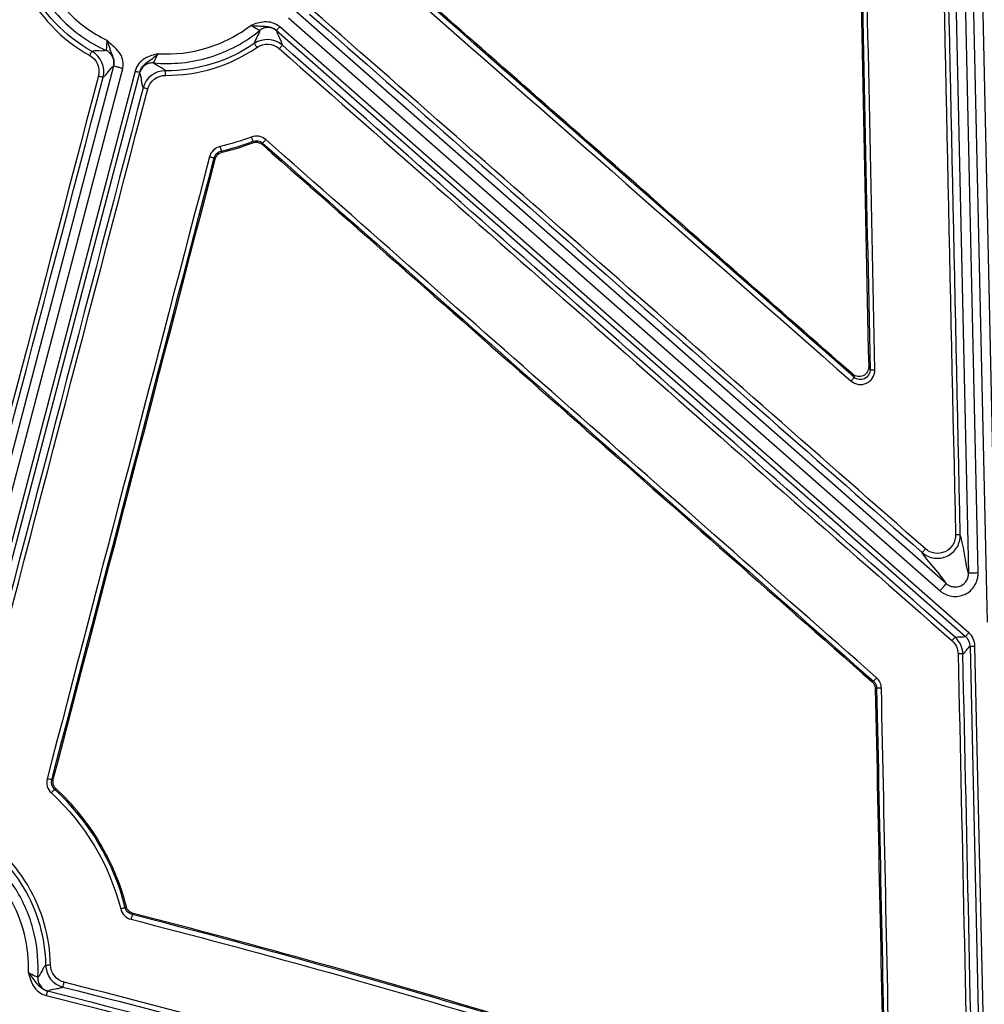
# Model space of a CAD drawing. Units: inches. Extents: x 7170 to 57908, y -7170 to 43748.
# Drawn here: x 17889 to 17989, y 1331 to 1432 of the extents above; entities that cross this region are included whole.
import ezdxf

# ---------------------------------------------------------------- set-up
doc = ezdxf.new("R2010")
doc.units = ezdxf.units.IN
doc.header["$LTSCALE"] = 0.25
doc.header["$MEASUREMENT"] = 0
doc.layers.add('Dims', color=7, linetype='Continuous', lineweight=30)
doc.layers.add('HD', color=7, linetype='Continuous')
doc.styles.add('Annotative', font='arial.ttf', dxfattribs={"height": 0.09375})
doc.dimstyles.new('FABS Annotative', dxfattribs={"dimscale": 128, "dimtxt": 0.09375, "dimasz": 0.09375, "dimexe": 0.09375, "dimexo": 0.09375, "dimgap": 0.09375, "dimtad": 0, "dimdec": 3, "dimzin": 3, "dimdsep": 46, "dimlunit": 5, "dimtxsty": 'Annotative', "dimcen": 0, "dimdle": 0.125, "dimclrd": 256, "dimclre": 256, "dimclrt": 256, "dimazin": 2, "dimtfac": 1, "dimtdec": 3, "dimtofl": 0, "dimtmove": 0, "dimatfit": 3, "dimfxl": 1, "dimfrac": 2, "dimtolj": 1, "dimtzin": 0, "dimlwd": -1, "dimlwe": -1, "dimarcsym": 2})

# ---------------------------------------------------------------- blocks, each defined once
blk = doc.blocks.new('*D197')
at = {"layer": 'Defpoints', "color": 0, "transparency": 16777216}
for p in [(7765.03, 6667.32), (56379.77, 6667.32), (56360.72, -7170.21)]:
    blk.add_point(p, dxfattribs=at)
at = {"layer": 'Dims', "transparency": 16777216}
for p, q in [((7766.53, 6667.32), (56381.27, 6667.32)), ((56379.77, 6665.82), (56379.77, -245.07)), ((56379.77, -7168.71), (56379.77, -257.81)), ((56362.22, -7170.21), (56381.27, -7170.21))]:
    blk.add_line(p, q, dxfattribs=at)
for points in [[(56379.52, 6665.82), (56380.02, 6665.82), (56379.77, 6667.32)], [(56379.52, -7168.71), (56380.02, -7168.71), (56379.77, -7170.21)]]:
    blk.add_solid(points, dxfattribs=at)
at = {"layer": 'Dims', "transparency": 16777216, "insert": (56379.77, -251.44), "char_height": 1.5, "attachment_point": 5, "rotation": 90, "style": 'Annotative'}
blk.add_mtext('\\A1;13837 1/2"', dxfattribs=at)

msp = doc.modelspace()

# ---------------------------------------------------------------- linework, layer by layer
at = {"layer": 'HD', "linetype": 'Continuous'}
for p, q in [((17985.3165, 1457.9878), (17987.1389, 1375.1187)), ((17988.1255, 1375.1404), (17986.3032, 1458.0096)), ((17987.1182, 1458.0275), (17989.0529, 1370.0539)), ((17990.0395, 1370.0757), (17988.1049, 1458.0493)), ((17984.8444, 1374.0477), (17917.5405, 1433.2354)), ((17916.8893, 1432.4928), (17984.1932, 1373.3051)), ((17915.6616, 1431.179), (17986.8415, 1368.5828)), ((17987.1671, 1368.9541), (17915.9872, 1431.5504)), ((17898.8196, 1427.506), (17878.634, 1350.5978)), ((17879.5885, 1350.3465), (17899.7741, 1427.2548)), ((17901.0481, 1426.9783), (17880.8336, 1349.9599)), ((17881.3108, 1349.8343), (17901.5253, 1426.8527)), ((17913.2225, 1419.7272), (17913.1967, 1419.5682)), ((17910.0533, 1418.6046), (17909.9431, 1418.722)), ((17914.1978, 1419.3865), (17914.2266, 1419.5466)), ((17909.2124, 1418.0093), (17909.3254, 1417.893)), ((17976.9691, 1396.1159), (17976.8242, 1396.4275)), ((17975.1865, 1395.6654), (17975.3311, 1395.3547)), ((17987.3112, 1367.5734), (17988.6964, 1304.5841)), ((17989.1897, 1304.595), (17987.8045, 1367.5843)), ((17977.3136, 1363.9635), (17977.1761, 1363.8994)), ((17977.5105, 1363.1783), (17977.6478, 1363.2423)), ((17892.602, 1353.8297), (17892.4468, 1353.7842)), ((17892.7346, 1352.8067), (17892.887, 1352.8542)), ((17900.1567, 1340.6834), (17900.0423, 1340.5726)), ((17900.7538, 1339.8604), (17900.8671, 1339.974))]:
    msp.add_line(p, q, dxfattribs=at)
for points in [[(17984.1238, 1456.5857), (17984.6803, 1430.7548), (17985.2379, 1404.9213), (17985.7966, 1379.0855)], [(17986.2899, 1379.0825), (17985.7313, 1404.9173), (17985.1737, 1430.7498), (17984.6172, 1456.5797)], [(17975.8397, 1451.2696), (17976.2142, 1432.8863), (17976.5907, 1414.5016), (17976.9691, 1396.1159)], [(17977.4622, 1396.112), (17977.0838, 1414.4971), (17976.7073, 1432.881), (17976.3328, 1451.2636)], [(17975.7029, 1451.1828), (17976.0747, 1432.9323), (17976.4485, 1414.6804), (17976.8242, 1396.4275)], [(17975.3311, 1395.3547), (17959.8217, 1408.9684), (17944.312, 1422.5811), (17928.8018, 1436.1927)], [(17889.5941, 1435.6967), (17891.067, 1432.7189), (17893.442, 1430.2201), (17896.3636, 1428.6)], [(17896.6026, 1429.0166), (17893.7686, 1430.588), (17891.4649, 1433.0118), (17890.0362, 1435.9002)], [(17928.4765, 1435.8054), (17943.9866, 1422.1944), (17959.4964, 1408.5822), (17975.0058, 1394.969)], [(17982.6844, 1377.6345), (17961.5907, 1396.1762), (17940.4975, 1414.7167), (17919.405, 1433.2559)], [(17919.0794, 1432.8687), (17940.1719, 1414.3301), (17961.2651, 1395.7903), (17982.3588, 1377.2494)], [(17915.7002, 1431.1366), (17915.7007, 1431.1391), (17915.6874, 1431.1536), (17915.6616, 1431.179)], [(17916.2622, 1429.6536), (17915.4567, 1430.3622), (17914.2416, 1430.4333), (17913.3597, 1429.8265)], [(17913.639, 1429.435), (17914.3372, 1429.9154), (17915.299, 1429.8591), (17915.9366, 1429.2981)], [(17897.7449, 1426.3388), (17898.0177, 1427.3768), (17897.539, 1428.4974), (17896.6026, 1429.0166)], [(17904.1856, 1426.5402), (17907.5348, 1426.5113), (17910.8634, 1427.5247), (17913.639, 1429.435)], [(17913.3597, 1429.8265), (17910.6673, 1427.9736), (17907.4386, 1426.9906), (17904.1898, 1427.0187)], [(17915.9366, 1429.2981), (17939.097, 1408.9185), (17962.2602, 1388.5373), (17985.4258, 1368.1547)], [(17985.7514, 1368.5126), (17962.5858, 1388.8944), (17939.4226, 1409.2748), (17916.2622, 1429.6536)], [(17896.3636, 1428.6), (17897.1049, 1428.189), (17897.4837, 1427.3019), (17897.2677, 1426.4802)], [(17901.5253, 1426.8527), (17901.5182, 1426.8172), (17901.5153, 1426.7978), (17901.517, 1426.796)], [(17904.1899, 1427.0186), (17903.1221, 1427.021), (17902.1537, 1426.2934), (17901.8801, 1425.2498)], [(17897.2677, 1426.4802), (17890.769, 1401.759), (17884.2706, 1377.0356), (17877.7727, 1352.3104)], [(17878.2499, 1352.1719), (17884.7478, 1376.8962), (17891.2462, 1401.6187), (17897.7449, 1426.3389)], [(17902.3574, 1425.1399), (17902.5736, 1425.9653), (17903.336, 1426.5407), (17904.1856, 1426.5402)], [(17901.8801, 1425.2499), (17895.4014, 1400.5252), (17888.9211, 1375.7983), (17882.4393, 1351.0695)], [(17882.9165, 1350.9566), (17889.3983, 1375.6863), (17895.8786, 1400.4142), (17902.3574, 1425.1399)], [(17913.046, 1420.173), (17911.9991, 1419.7706), (17910.9244, 1419.4412), (17909.8319, 1419.1877)], [(17909.9431, 1418.722), (17911.0577, 1418.9805), (17912.1544, 1419.3167), (17913.2225, 1419.7272)], [(17914.5521, 1419.9022), (17914.1423, 1420.2633), (17913.5539, 1420.3682), (17913.046, 1420.173)], [(17913.2225, 1419.7272), (17913.5612, 1419.8576), (17913.9534, 1419.7876), (17914.2266, 1419.5466)], [(17977.6392, 1364.3213), (17956.6083, 1382.8473), (17935.5792, 1401.3743), (17914.5521, 1419.9022)], [(17909.8319, 1419.1877), (17909.3, 1419.0643), (17908.8728, 1418.6461), (17908.7353, 1418.1193)], [(17909.2124, 1418.0093), (17909.3037, 1418.3608), (17909.5884, 1418.6398), (17909.9431, 1418.722)], [(17910.0533, 1418.6046), (17911.1213, 1418.856), (17912.1714, 1419.1779), (17913.1967, 1419.5682)], [(17914.1978, 1419.3865), (17935.1887, 1400.8898), (17956.1815, 1382.3941), (17977.1761, 1363.8994)], [(17914.2266, 1419.5466), (17935.2537, 1401.018), (17956.2828, 1382.4902), (17977.3136, 1363.9635)], [(17908.7353, 1418.1193), (17903.1497, 1396.7126), (17897.5611, 1375.305), (17891.9697, 1353.8967)], [(17892.4468, 1353.7842), (17898.0382, 1375.1933), (17903.6267, 1396.6018), (17909.2124, 1418.0093)], [(17892.602, 1353.8297), (17898.1793, 1375.1849), (17903.7538, 1396.5394), (17909.3254, 1417.893)], [(17987.1389, 1375.1187), (17986.8704, 1375.7688), (17986.5575, 1378.4746), (17986.2899, 1379.0825)], [(17984.8444, 1374.0477), (17984.5197, 1374.6722), (17982.6496, 1376.6547), (17982.3588, 1377.2494)], [(17987.8045, 1367.5843), (17987.7932, 1368.1063), (17987.5591, 1368.6095), (17987.1671, 1368.9541)], [(17985.4258, 1368.1547), (17985.8184, 1367.8093), (17986.0513, 1367.3083), (17986.0626, 1366.7849)], [(17985.7514, 1368.5126), (17986.0114, 1368.627), (17986.5815, 1368.4685), (17986.8415, 1368.5828)], [(17986.556, 1366.7824), (17986.5416, 1367.4434), (17986.2473, 1368.0763), (17985.7514, 1368.5126)], [(17987.3112, 1367.5734), (17987.3027, 1367.9582), (17987.1304, 1368.3288), (17986.8415, 1368.5828)], [(17986.556, 1366.7824), (17986.8108, 1366.9078), (17987.0564, 1367.4475), (17987.3112, 1367.5734)], [(17986.0626, 1366.7849), (17986.4928, 1346.9019), (17986.9237, 1327.0176), (17987.3551, 1307.1323)], [(17987.8485, 1307.132), (17987.417, 1327.0166), (17986.9862, 1346.9001), (17986.556, 1366.7824)], [(17977.3136, 1363.9635), (17977.5193, 1363.7823), (17977.6423, 1363.5186), (17977.6478, 1363.2423)], [(17978.1408, 1363.2398), (17978.1323, 1363.6541), (17977.9477, 1364.0495), (17977.6392, 1364.3213)], [(17977.5105, 1363.1783), (17977.8217, 1348.1487), (17978.1342, 1333.1184), (17978.448, 1318.0875)], [(17977.6478, 1363.2423), (17977.9608, 1348.1265), (17978.275, 1333.01), (17978.5906, 1317.8929)], [(17979.0837, 1317.8922), (17978.7681, 1333.0087), (17978.4538, 1348.1246), (17978.1408, 1363.2398)], [(17891.9697, 1353.8967), (17891.832, 1353.3695), (17892.0014, 1352.7977), (17892.4008, 1352.4303)], [(17892.7346, 1352.8067), (17892.4681, 1353.0516), (17892.355, 1353.4327), (17892.4468, 1353.7842)], [(17900.0423, 1340.5726), (17898.8449, 1345.2623), (17896.3148, 1349.5137), (17892.7346, 1352.8067)], [(17892.4008, 1352.4303), (17895.9103, 1349.2025), (17898.3906, 1345.0352), (17899.5644, 1340.4383)], [(17899.5644, 1340.4383), (17899.6973, 1339.9176), (17900.1128, 1339.5027), (17900.6313, 1339.3697)], [(17900.7538, 1339.8604), (17900.408, 1339.949), (17900.1309, 1340.2254), (17900.0423, 1340.5726)], [(17977.2874, 1316.9373), (17952.0571, 1325.4721), (17926.5576, 1333.2381), (17900.7538, 1339.8604)], [(17977.1453, 1317.1313), (17951.9937, 1325.6351), (17926.5848, 1333.3713), (17900.8671, 1339.974)], [(17900.6313, 1339.3697), (17926.421, 1332.7512), (17951.9086, 1324.9892), (17977.1294, 1316.458)], [(17891.8111, 1334.6368), (17891.8273, 1333.5731), (17892.5763, 1332.6302), (17893.604, 1332.3725)], [(17893.7239, 1332.8639), (17892.9103, 1333.0679), (17892.3174, 1333.8142), (17892.3045, 1334.6563)], [(17893.604, 1332.3725), (17924.4044, 1324.6495), (17954.7111, 1315.268), (17984.7031, 1304.84)], [(17984.865, 1305.3178), (17954.8623, 1315.75), (17924.5418, 1325.1363), (17893.7239, 1332.8639)], [(17891.9914, 1331.9661), (17892.0269, 1331.9594), (17892.0463, 1331.9568), (17892.048, 1331.9586)]]:
    msp.add_open_spline(points, degree=3, dxfattribs=at)
for points, knots in [([(17890.2124, 1437.3155), (17890.5646, 1436.4378), (17891.0056, 1435.5772), (17892.0554, 1433.9415), (17892.6642, 1433.1669), (17894.0198, 1431.7496), (17894.7664, 1431.1073), (17896.3531, 1429.9867), (17897.1927, 1429.5084), (17898.0532, 1429.1183)], [0, 0, 0, 0, 0.25, 0.25, 0.5, 0.5, 0.75, 0.75, 1, 1, 1, 1]), ([(17891.2909, 1437.2952), (17891.9485, 1435.787), (17892.8965, 1434.3485), (17895.2469, 1431.8997), (17896.6448, 1430.8943), (17898.1236, 1430.1766)], [0, 0, 0, 0, 0.5, 0.5, 1, 1, 1, 1]), ([(17975.1865, 1395.6654), (17967.4815, 1402.4287), (17959.7765, 1409.1916), (17952.0713, 1415.9543), (17944.3661, 1422.717), (17936.6608, 1429.4795), (17928.9555, 1436.2416)], [0, 0, 0, 0, 0.0156262364, 0.0156262364, 0.0156262364, 0.0312524901, 0.0312524901, 0.0312524901, 0.0312524901]), ([(17915.9872, 1431.5504), (17915.5243, 1431.9575), (17914.9417, 1432.0883), (17914.168, 1432.0482), (17913.9205, 1431.9978), (17913.4518, 1431.8671), (17913.2276, 1431.7868), (17913.0037, 1431.7073)], [0, 0, 0, 0, 0.5, 0.5, 0.75, 0.75, 1, 1, 1, 1]), ([(17902.976, 1427.8225), (17903.9257, 1427.7376), (17904.9011, 1427.7414), (17906.8517, 1427.9414), (17907.8265, 1428.1377), (17909.7196, 1428.717), (17910.6375, 1429.1), (17912.3665, 1430.0262), (17913.1774, 1430.5691), (17913.9175, 1431.171)], [0, 0, 0, 0, 0.25, 0.25, 0.5, 0.5, 0.75, 0.75, 1, 1, 1, 1]), ([(17903.4344, 1428.7787), (17905.0988, 1428.6738), (17906.8371, 1428.8683), (17910.1322, 1429.8768), (17911.6821, 1430.6886), (17913.0037, 1431.7073)], [0, 0, 0, 0, 0.5, 0.5, 1, 1, 1, 1]), ([(17913.0037, 1431.7073), (17913.2661, 1431.6811), (17913.5256, 1431.6557), (17914.0078, 1431.6296), (17914.2327, 1431.6281), (17914.6654, 1431.5996), (17914.8792, 1431.5702), (17915.2922, 1431.4352), (17915.4881, 1431.3319), (17915.6616, 1431.179)], [0, 0, 0, 0, 0.25, 0.25, 0.5, 0.5, 0.75, 0.75, 1, 1, 1, 1]), ([(17913.0037, 1431.7073), (17913.2527, 1431.5794), (17913.4913, 1431.4441), (17913.8248, 1431.2427), (17913.9202, 1431.1776), (17913.9175, 1431.171)], [0, 0, 0, 0, 0.5, 0.5, 1, 1, 1, 1]), ([(17913.9175, 1431.171), (17913.9211, 1431.0144), (17913.7779, 1430.7417), (17913.5683, 1430.3533), (17913.4991, 1430.227), (17913.3954, 1430.0015), (17913.3631, 1429.904), (17913.3597, 1429.8265)], [0, 0, 0, 0, 0.5, 0.5, 0.75, 0.75, 1, 1, 1, 1]), ([(17915.7002, 1431.1366), (17915.5885, 1431.2348), (17915.4536, 1431.3206), (17915.151, 1431.442), (17914.9835, 1431.477), (17914.6467, 1431.4835), (17914.478, 1431.455), (17914.1709, 1431.3453), (17914.0328, 1431.2648), (17913.9175, 1431.171)], [0, 0, 0, 0, 0.25, 0.25, 0.5, 0.5, 0.75, 0.75, 1, 1, 1, 1]), ([(17915.6616, 1431.179), (17915.6626, 1431.1802), (17915.6951, 1431.2172), (17915.8219, 1431.3618), (17915.911, 1431.4634), (17915.9872, 1431.5504)], [0, 0, 0, 0, 0.5, 0.5, 1, 1, 1, 1]), ([(17916.2622, 1429.6536), (17916.2627, 1429.7355), (17916.2327, 1429.8443), (17916.1303, 1430.0992), (17916.0604, 1430.2431), (17915.8463, 1430.6785), (17915.6971, 1430.9746), (17915.7002, 1431.1366)], [0, 0, 0, 0, 0.25, 0.25, 0.5, 0.5, 1, 1, 1, 1]), ([(17898.1236, 1430.1766), (17898.1207, 1429.8964), (17898.1065, 1429.6221), (17898.0758, 1429.2334), (17898.0603, 1429.1188), (17898.0532, 1429.1183)], [0, 0, 0, 0, 0.5, 0.5, 1, 1, 1, 1]), ([(17898.1236, 1430.1766), (17898.2169, 1429.9314), (17898.3085, 1429.6759), (17898.4361, 1429.2976), (17898.4779, 1429.1735), (17898.5625, 1428.9393), (17898.6052, 1428.83), (17898.6871, 1428.6247), (17898.7264, 1428.5279), (17898.794, 1428.3331), (17898.8223, 1428.234), (17898.8775, 1427.932), (17898.8763, 1427.7217), (17898.8196, 1427.506)], [0, 0, 0, 0, 0.25, 0.25, 0.375, 0.375, 0.5, 0.5, 0.625, 0.625, 0.75, 0.75, 1, 1, 1, 1]), ([(17899.7741, 1427.2548), (17899.8713, 1427.625), (17899.8408, 1427.9914), (17899.6778, 1428.4709), (17899.6035, 1428.6204), (17899.4347, 1428.887), (17899.3401, 1429.0058), (17899.0471, 1429.3311), (17898.8427, 1429.5083), (17898.469, 1429.8471), (17898.2957, 1430.0107), (17898.1236, 1430.1766)], [0, 0, 0, 0, 0.25, 0.25, 0.375, 0.375, 0.5, 0.5, 0.75, 0.75, 1, 1, 1, 1]), ([(17896.3636, 1428.6), (17896.4188, 1428.6997), (17896.483, 1428.8141), (17896.5755, 1428.9755), (17896.6003, 1429.0161), (17896.6026, 1429.0166)], [0, 0, 0, 0, 0.5, 0.5, 1, 1, 1, 1]), ([(17898.0532, 1429.1183), (17897.9149, 1429.045), (17897.6075, 1429.0511), (17897.1671, 1429.0651), (17897.0233, 1429.0705), (17896.7753, 1429.0626), (17896.6735, 1429.0481), (17896.6026, 1429.0166)], [0, 0, 0, 0, 0.5, 0.5, 0.75, 0.75, 1, 1, 1, 1]), ([(17898.8196, 1427.506), (17898.8574, 1427.65), (17898.8737, 1427.8091), (17898.8468, 1428.1345), (17898.8032, 1428.3002), (17898.6584, 1428.6048), (17898.5575, 1428.7432), (17898.3222, 1428.9692), (17898.1885, 1429.0569), (17898.0532, 1429.1183)], [0, 0, 0, 0, 0.25, 0.25, 0.5, 0.5, 0.75, 0.75, 1, 1, 1, 1]), ([(17913.639, 1429.435), (17913.5744, 1429.529), (17913.4994, 1429.6368), (17913.3912, 1429.7885), (17913.3622, 1429.8264), (17913.3597, 1429.8265)], [0, 0, 0, 0, 0.5, 0.5, 1, 1, 1, 1]), ([(17915.9366, 1429.2981), (17916.0119, 1429.3839), (17916.0996, 1429.4822), (17916.2258, 1429.62), (17916.2594, 1429.6541), (17916.2622, 1429.6536)], [0, 0, 0, 0, 0.5, 0.5, 1, 1, 1, 1]), ([(17903.4344, 1428.7787), (17903.2043, 1428.7193), (17902.9736, 1428.6604), (17902.512, 1428.5063), (17902.2787, 1428.4096), (17901.6148, 1428.0097), (17901.2047, 1427.5751), (17901.0481, 1426.9783)], [0, 0, 0, 0, 0.25, 0.25, 0.5, 0.5, 1, 1, 1, 1]), ([(17901.5253, 1426.8527), (17901.5839, 1427.0766), (17901.6887, 1427.2719), (17901.9558, 1427.6151), (17902.1166, 1427.7592), (17902.4595, 1428.025), (17902.6451, 1428.1521), (17903.0304, 1428.4437), (17903.2315, 1428.6101), (17903.4344, 1428.7787)], [0, 0, 0, 0, 0.25, 0.25, 0.5, 0.5, 0.75, 0.75, 1, 1, 1, 1]), ([(17902.976, 1427.8225), (17902.9701, 1427.8264), (17903.0129, 1427.9338), (17903.177, 1428.2874), (17903.2993, 1428.5332), (17903.4344, 1428.7787)], [0, 0, 0, 0, 0.5, 0.5, 1, 1, 1, 1]), ([(17897.7449, 1426.3388), (17897.8185, 1426.3749), (17897.9023, 1426.4506), (17898.0844, 1426.6565), (17898.1818, 1426.7835), (17898.4753, 1427.17), (17898.6732, 1427.4362), (17898.8196, 1427.506)], [0, 0, 0, 0, 0.25, 0.25, 0.5, 0.5, 1, 1, 1, 1]), ([(17899.7741, 1427.2548), (17899.6623, 1427.2842), (17899.5419, 1427.3159), (17899.3086, 1427.3773), (17899.1965, 1427.4068), (17899.0106, 1427.4558), (17898.9375, 1427.475), (17898.8429, 1427.4999), (17898.8211, 1427.5057), (17898.8196, 1427.506)], [0, 0, 0, 0, 0.25, 0.25, 0.5, 0.5, 0.75, 0.75, 1, 1, 1, 1]), ([(17901.0481, 1426.9783), (17901.1598, 1426.9489), (17901.2904, 1426.9145), (17901.4763, 1426.8656), (17901.5239, 1426.8531), (17901.5253, 1426.8527)], [0, 0, 0, 0, 0.5, 0.5, 1, 1, 1, 1]), ([(17902.976, 1427.8225), (17902.828, 1427.8356), (17902.6686, 1427.8251), (17902.3528, 1427.7441), (17902.197, 1427.6734), (17901.9213, 1427.4794), (17901.802, 1427.3566), (17901.6188, 1427.0865), (17901.5548, 1426.9399), (17901.517, 1426.796)], [0, 0, 0, 0, 0.25, 0.25, 0.5, 0.5, 0.75, 0.75, 1, 1, 1, 1]), ([(17904.1899, 1427.0187), (17904.1437, 1427.0811), (17904.0622, 1427.144), (17903.8501, 1427.2731), (17903.7221, 1427.3393), (17903.3315, 1427.5441), (17903.0605, 1427.6904), (17902.976, 1427.8225)], [0, 0, 0, 0, 0.25, 0.25, 0.5, 0.5, 1, 1, 1, 1]), ([(17904.1856, 1426.5402), (17904.1862, 1426.654), (17904.1869, 1426.7846), (17904.1884, 1426.9698), (17904.1892, 1427.0171), (17904.1898, 1427.0186)], [0, 0, 0, 0, 0.5, 0.5, 1, 1, 1, 1]), ([(17897.2677, 1426.4802), (17897.3799, 1426.4506), (17897.5112, 1426.4145), (17897.6974, 1426.3594), (17897.7444, 1426.3427), (17897.7449, 1426.3388)], [0, 0, 0, 0, 0.5, 0.5, 1, 1, 1, 1]), ([(17901.517, 1426.796), (17901.6103, 1426.663), (17901.652, 1426.3336), (17901.7179, 1425.8523), (17901.7403, 1425.6937), (17901.7979, 1425.4247), (17901.8338, 1425.3175), (17901.8801, 1425.2498)], [0, 0, 0, 0, 0.5, 0.5, 0.75, 0.75, 1, 1, 1, 1]), ([(17902.3574, 1425.1399), (17902.2461, 1425.1691), (17902.1162, 1425.2017), (17901.9306, 1425.2445), (17901.8825, 1425.2529), (17901.8801, 1425.2499)], [0, 0, 0, 0, 0.5, 0.5, 1, 1, 1, 1]), ([(17913.046, 1420.173), (17913.0863, 1420.0678), (17913.133, 1419.9476), (17913.201, 1419.7758), (17913.2199, 1419.7304), (17913.2225, 1419.7272)], [0, 0, 0, 0, 0.5, 0.5, 1, 1, 1, 1]), ([(17914.5521, 1419.9022), (17914.4775, 1419.8174), (17914.3912, 1419.7206), (17914.2655, 1419.5834), (17914.2309, 1419.548), (17914.2266, 1419.5466)], [0, 0, 0, 0, 0.5, 0.5, 1, 1, 1, 1]), ([(17909.8319, 1419.1877), (17909.8573, 1419.0781), (17909.8867, 1418.9527), (17909.9295, 1418.7732), (17909.9414, 1418.7256), (17909.9431, 1418.722)], [0, 0, 0, 0, 0.5, 0.5, 1, 1, 1, 1]), ([(17913.1967, 1419.5682), (17913.2476, 1419.5875), (17913.3003, 1419.6027), (17913.3537, 1419.6134), (17913.407, 1419.6241), (17913.4615, 1419.6303), (17913.5159, 1419.6321), (17913.5703, 1419.6338), (17913.625, 1419.6309), (17913.679, 1419.6236), (17913.7329, 1419.6163), (17913.7864, 1419.6045), (17913.8384, 1419.5883), (17913.8643, 1419.5803), (17913.8899, 1419.5712), (17913.9151, 1419.561), (17913.9658, 1419.5405), (17914.0151, 1419.5157), (17914.0618, 1419.487), (17914.1098, 1419.4575), (17914.1555, 1419.4238), (17914.1978, 1419.3865)], [0, 0, 0, 0, 0.000082979495, 0.000082979495, 0.000082979495, 0.000165943311, 0.000165943311, 0.000165943311, 0.000248875733, 0.000248875733, 0.000248875733, 0.000331807951, 0.000331807951, 0.000331807951, 0.000373058924, 0.000373058924, 0.000373058924, 0.000456539048, 0.000456539048, 0.000456539048, 0.000542478597, 0.000542478597, 0.000542478597, 0.000542478597]), ([(17909.2124, 1418.0093), (17909.2076, 1418.007), (17909.158, 1418.016), (17908.9733, 1418.0585), (17908.8454, 1418.0906), (17908.7353, 1418.1193)], [0, 0, 0, 0, 0.5, 0.5, 1, 1, 1, 1]), ([(17909.3254, 1417.893), (17909.3392, 1417.9459), (17909.3575, 1417.9979), (17909.3798, 1418.0479), (17909.4022, 1418.0978), (17909.4288, 1418.146), (17909.4592, 1418.1916), (17909.4895, 1418.2371), (17909.5237, 1418.2802), (17909.5611, 1418.32), (17909.5984, 1418.3598), (17909.6392, 1418.3966), (17909.6826, 1418.4296), (17909.7043, 1418.4461), (17909.7266, 1418.4617), (17909.7496, 1418.4763), (17909.7954, 1418.5056), (17909.8438, 1418.5311), (17909.8938, 1418.5523), (17909.9453, 1418.5742), (17909.9989, 1418.5918), (17910.0533, 1418.6046)], [0, 0, 0, 0, 0.000083419662, 0.000083419662, 0.000083419662, 0.000166840893, 0.000166840893, 0.000166840893, 0.000250130272, 0.000250130272, 0.000250130272, 0.000333297033, 0.000333297033, 0.000333297033, 0.00037466474, 0.00037466474, 0.00037466474, 0.000457512637, 0.000457512637, 0.000457512637, 0.000542769953, 0.000542769953, 0.000542769953, 0.000542769953]), ([(17976.8242, 1396.4275), (17976.8281, 1396.2356), (17976.7757, 1396.0464), (17976.5756, 1395.7242), (17976.4262, 1395.5917), (17976.083, 1395.4319), (17975.8866, 1395.4025), (17975.5091, 1395.4569), (17975.3308, 1395.5388), (17975.1865, 1395.6654)], [0, 0, 0, 0, 0.25, 0.25, 0.5, 0.5, 0.75, 0.75, 1, 1, 1, 1]), ([(17975.0058, 1394.969), (17975.4406, 1394.5874), (17976.0924, 1394.4988), (17977.122, 1394.9778), (17977.4741, 1395.5352), (17977.4622, 1396.112)], [0, 0, 0, 0, 0.5, 0.5, 1, 1, 1, 1]), ([(17975.3311, 1395.3547), (17975.3301, 1395.3502), (17975.2977, 1395.3092), (17975.171, 1395.159), (17975.082, 1395.056), (17975.0058, 1394.969)], [0, 0, 0, 0, 0.5, 0.5, 1, 1, 1, 1]), ([(17976.9691, 1396.1159), (17976.9774, 1395.7305), (17976.7428, 1395.3585), (17976.0563, 1395.0396), (17975.6214, 1395.0994), (17975.3311, 1395.3547)], [0, 0, 0, 0, 0.5, 0.5, 1, 1, 1, 1]), ([(17976.9691, 1396.1159), (17976.9732, 1396.1126), (17977.024, 1396.1098), (17977.2152, 1396.1083), (17977.348, 1396.1097), (17977.4622, 1396.112)], [0, 0, 0, 0, 0.5, 0.5, 1, 1, 1, 1]), ([(17982.3588, 1377.2494), (17982.7046, 1376.9454), (17983.1333, 1376.7488), (17984.0393, 1376.6191), (17984.5105, 1376.6899), (17985.3342, 1377.0742), (17985.693, 1377.3922), (17986.1739, 1378.1666), (17986.2998, 1378.6252), (17986.2899, 1379.0825)], [0, 0, 0, 0, 0.25, 0.25, 0.5, 0.5, 0.75, 0.75, 1, 1, 1, 1]), ([(17985.7966, 1379.0855), (17985.8044, 1378.7235), (17985.7047, 1378.3604), (17985.324, 1377.7473), (17985.04, 1377.4956), (17984.3879, 1377.1914), (17984.0148, 1377.1354), (17983.2976, 1377.2381), (17982.9581, 1377.3938), (17982.6844, 1377.6345)], [0, 0, 0, 0, 0.25, 0.25, 0.5, 0.5, 0.75, 0.75, 1, 1, 1, 1]), ([(17986.2899, 1379.0825), (17986.2883, 1379.0858), (17986.2391, 1379.0885), (17986.047, 1379.0896), (17985.9121, 1379.088), (17985.7966, 1379.0855)], [0, 0, 0, 0, 0.5, 0.5, 1, 1, 1, 1]), ([(17982.3588, 1377.2494), (17982.3582, 1377.2519), (17982.3896, 1377.2915), (17982.5169, 1377.4422), (17982.6073, 1377.5466), (17982.6844, 1377.6345)], [0, 0, 0, 0, 0.5, 0.5, 1, 1, 1, 1]), ([(17984.1932, 1373.3051), (17984.2135, 1373.2873), (17984.2652, 1373.2433), (17984.357, 1373.1726), (17984.4039, 1373.139), (17984.548, 1373.0439), (17984.6482, 1372.9876), (17984.9617, 1372.8407), (17985.1852, 1372.7736), (17985.8658, 1372.6732), (17986.343, 1372.7434), (17987.1715, 1373.1297), (17987.5309, 1373.4485), (17987.8937, 1374.0372), (17987.9853, 1374.2489), (17988.0754, 1374.5859), (17988.097, 1374.6995), (17988.117, 1374.8717), (17988.1215, 1374.9294), (17988.1264, 1375.0455), (17988.1261, 1375.1134), (17988.1255, 1375.1404)], [0, 0, 0, 0, 0.03125, 0.03125, 0.0625, 0.0625, 0.125, 0.125, 0.25, 0.25, 0.5, 0.5, 0.75, 0.75, 0.875, 0.875, 0.9375, 0.9375, 0.96875, 0.96875, 1, 1, 1, 1]), ([(17984.8444, 1374.0478), (17984.8562, 1374.0373), (17984.8864, 1374.0117), (17984.94, 1373.9703), (17984.9674, 1373.9507), (17985.0515, 1373.8951), (17985.11, 1373.8623), (17985.293, 1373.7764), (17985.4234, 1373.7372), (17985.8206, 1373.6784), (17986.0991, 1373.7193), (17986.5825, 1373.9447), (17986.7922, 1374.1308), (17987.0038, 1374.4745), (17987.0572, 1374.5981), (17987.1097, 1374.7949), (17987.1223, 1374.8612), (17987.1339, 1374.9617), (17987.1366, 1374.9954), (17987.1394, 1375.0632), (17987.1392, 1375.1029), (17987.1389, 1375.1187)], [0, 0, 0, 0, 0.03125, 0.03125, 0.0625, 0.0625, 0.125, 0.125, 0.25, 0.25, 0.5, 0.5, 0.75, 0.75, 0.875, 0.875, 0.9375, 0.9375, 0.96875, 0.96875, 1, 1, 1, 1]), ([(17988.1255, 1375.1404), (17988.01, 1375.1379), (17987.8855, 1375.1351), (17987.6444, 1375.1298), (17987.5285, 1375.1272), (17987.3363, 1375.123), (17987.2607, 1375.1213), (17987.1629, 1375.1192), (17987.1404, 1375.1187), (17987.1389, 1375.1187)], [0, 0, 0, 0, 0.25, 0.25, 0.5, 0.5, 0.75, 0.75, 1, 1, 1, 1]), ([(17984.1932, 1373.3051), (17984.2694, 1373.3921), (17984.3516, 1373.4858), (17984.5107, 1373.6673), (17984.5872, 1373.7545), (17984.7141, 1373.8991), (17984.7639, 1373.956), (17984.8285, 1374.0297), (17984.8434, 1374.0466), (17984.8444, 1374.0478)], [0, 0, 0, 0, 0.25, 0.25, 0.5, 0.5, 0.75, 0.75, 1, 1, 1, 1]), ([(17986.8415, 1368.5828), (17986.8425, 1368.584), (17986.8749, 1368.621), (17987.0017, 1368.7656), (17987.0908, 1368.8672), (17987.1671, 1368.9541)], [0, 0, 0, 0, 0.5, 0.5, 1, 1, 1, 1]), ([(17985.4258, 1368.1547), (17985.5013, 1368.2407), (17985.5891, 1368.3395), (17985.7154, 1368.4783), (17985.7489, 1368.5128), (17985.7514, 1368.5126)], [0, 0, 0, 0, 0.5, 0.5, 1, 1, 1, 1]), ([(17987.3112, 1367.5734), (17987.3127, 1367.5735), (17987.3619, 1367.5745), (17987.554, 1367.5788), (17987.689, 1367.5818), (17987.8045, 1367.5843)], [0, 0, 0, 0, 0.5, 0.5, 1, 1, 1, 1]), ([(17986.556, 1366.7824), (17986.5544, 1366.7855), (17986.5052, 1366.7881), (17986.3131, 1366.789), (17986.1781, 1366.7874), (17986.0626, 1366.7849)], [0, 0, 0, 0, 0.5, 0.5, 1, 1, 1, 1]), ([(17977.1761, 1363.8994), (17977.2033, 1363.8754), (17977.2292, 1363.8499), (17977.2536, 1363.8231), (17977.2779, 1363.7963), (17977.3009, 1363.7681), (17977.3222, 1363.7388), (17977.3434, 1363.7095), (17977.3632, 1363.679), (17977.3811, 1363.6475), (17977.399, 1363.616), (17977.4152, 1363.5835), (17977.4296, 1363.5503), (17977.444, 1363.517), (17977.4565, 1363.4829), (17977.4672, 1363.4483), (17977.4778, 1363.4137), (17977.4865, 1363.3784), (17977.4933, 1363.3428), (17977.5036, 1363.2887), (17977.5094, 1363.2335), (17977.5105, 1363.1783)], [0, 0, 0, 0, 0.000055219052, 0.000055219052, 0.000055219052, 0.00011043793, 0.00011043793, 0.00011043793, 0.000165656609, 0.000165656609, 0.000165656609, 0.000220875078, 0.000220875078, 0.000220875078, 0.000276093332, 0.000276093332, 0.000276093332, 0.000331311381, 0.000331311381, 0.000331311381, 0.000415518886, 0.000415518886, 0.000415518886, 0.000415518886]), ([(17977.6392, 1364.3213), (17977.5645, 1364.2363), (17977.4779, 1364.1391), (17977.3522, 1364.0009), (17977.3178, 1363.9651), (17977.3136, 1363.9635)], [0, 0, 0, 0, 0.5, 0.5, 1, 1, 1, 1]), ([(17978.1408, 1363.2398), (17978.0266, 1363.2374), (17977.8938, 1363.2359), (17977.7026, 1363.2369), (17977.6518, 1363.2394), (17977.6478, 1363.2423)], [0, 0, 0, 0, 0.5, 0.5, 1, 1, 1, 1]), ([(17892.4468, 1353.7842), (17892.4422, 1353.7824), (17892.3926, 1353.792), (17892.2079, 1353.8356), (17892.0799, 1353.8679), (17891.9697, 1353.8967)], [0, 0, 0, 0, 0.5, 0.5, 1, 1, 1, 1]), ([(17892.887, 1352.8542), (17892.8468, 1352.8914), (17892.8096, 1352.9321), (17892.7762, 1352.9754), (17892.7427, 1353.0187), (17892.7127, 1353.065), (17892.6869, 1353.1133), (17892.6611, 1353.1616), (17892.6392, 1353.2122), (17892.6217, 1353.264), (17892.6042, 1353.3159), (17892.591, 1353.3695), (17892.5823, 1353.4235), (17892.578, 1353.4505), (17892.5748, 1353.4776), (17892.5727, 1353.5049), (17892.5687, 1353.5585), (17892.569, 1353.6126), (17892.5737, 1353.6662), (17892.5785, 1353.7213), (17892.588, 1353.7762), (17892.602, 1353.8297)], [0, 0, 0, 0, 0.00008346204, 0.00008346204, 0.00008346204, 0.00016692376, 0.00016692376, 0.00016692376, 0.000250385295, 0.000250385295, 0.000250385295, 0.000333846796, 0.000333846796, 0.000333846796, 0.000375361105, 0.000375361105, 0.000375361105, 0.00045734464, 0.00045734464, 0.00045734464, 0.000541635455, 0.000541635455, 0.000541635455, 0.000541635455]), ([(17892.7346, 1352.8067), (17892.7334, 1352.8024), (17892.7, 1352.7625), (17892.5701, 1352.616), (17892.4789, 1352.5154), (17892.4008, 1352.4303)], [0, 0, 0, 0, 0.5, 0.5, 1, 1, 1, 1]), ([(17900.1567, 1340.6834), (17899.8548, 1341.8504), (17899.4715, 1342.9881), (17898.7758, 1344.6514), (17898.5229, 1345.2001), (17897.9818, 1346.2708), (17897.6934, 1346.7938), (17896.7764, 1348.327), (17896.096, 1349.3013), (17894.5955, 1351.1533), (17893.7717, 1352.0352), (17892.887, 1352.8542)], [0, 0, 0, 0, 0.25, 0.25, 0.375, 0.375, 0.5, 0.5, 0.75, 0.75, 1, 1, 1, 1]), ([(17892.3045, 1334.6563), (17892.2605, 1337.5392), (17891.4366, 1340.4254), (17889.2226, 1344.1249), (17888.3071, 1345.2782), (17886.2433, 1347.2751), (17885.0936, 1348.131), (17883.8207, 1348.8382)], [0, 0, 0, 0, 0.5, 0.5, 0.75, 0.75, 1, 1, 1, 1]), ([(17891.0029, 1333.3925), (17891.0981, 1334.8353), (17890.9885, 1336.359), (17890.2837, 1339.376), (17889.6873, 1340.8662), (17888.0581, 1343.589), (17887.0272, 1344.8185), (17884.703, 1346.8637), (17883.4131, 1347.6792), (17882.0978, 1348.2755)], [0, 0, 0, 0, 0.25, 0.25, 0.5, 0.5, 0.75, 0.75, 1, 1, 1, 1]), ([(17883.5812, 1348.3934), (17884.816, 1347.7075), (17885.9313, 1346.8773), (17887.9333, 1344.9402), (17888.8214, 1343.8215), (17890.9692, 1340.2329), (17891.7684, 1337.4332), (17891.8111, 1334.6367)], [0, 0, 0, 0, 0.25, 0.25, 0.5, 0.5, 1, 1, 1, 1]), ([(17890.0386, 1333.8499), (17890.0885, 1335.1481), (17889.9597, 1336.5084), (17889.2898, 1339.1933), (17888.7477, 1340.5156), (17887.2941, 1342.9411), (17886.3838, 1344.0421), (17884.333, 1345.897), (17883.1949, 1346.6506), (17882.0274, 1347.2172)], [0, 0, 0, 0, 0.25, 0.25, 0.5, 0.5, 0.75, 0.75, 1, 1, 1, 1]), ([(17900.0423, 1340.5726), (17900.0391, 1340.5689), (17899.9903, 1340.5531), (17899.8048, 1340.5009), (17899.6754, 1340.4667), (17899.5644, 1340.4383)], [0, 0, 0, 0, 0.5, 0.5, 1, 1, 1, 1]), ([(17900.8671, 1339.974), (17900.8142, 1339.9875), (17900.7622, 1340.0056), (17900.7123, 1340.0278), (17900.6623, 1340.0499), (17900.6141, 1340.0763), (17900.5685, 1340.1064), (17900.5229, 1340.1366), (17900.4797, 1340.1706), (17900.4397, 1340.2078), (17900.3998, 1340.2451), (17900.3628, 1340.2858), (17900.3295, 1340.3291), (17900.3129, 1340.3507), (17900.2972, 1340.373), (17900.2825, 1340.3959), (17900.2544, 1340.4395), (17900.2298, 1340.4854), (17900.2089, 1340.5328), (17900.1875, 1340.5814), (17900.17, 1340.6319), (17900.1567, 1340.6834)], [0, 0, 0, 0, 0.000083263228, 0.000083263228, 0.000083263228, 0.000166521571, 0.000166521571, 0.000166521571, 0.000249779475, 0.000249779475, 0.000249779475, 0.000333036877, 0.000333036877, 0.000333036877, 0.000374449929, 0.000374449929, 0.000374449929, 0.000453367178, 0.000453367178, 0.000453367178, 0.000534336354, 0.000534336354, 0.000534336354, 0.000534336354]), ([(17900.7538, 1339.8604), (17900.7535, 1339.8563), (17900.7413, 1339.8054), (17900.6936, 1339.6142), (17900.66, 1339.4818), (17900.6313, 1339.3697)], [0, 0, 0, 0, 0.5, 0.5, 1, 1, 1, 1]), ([(17891.8111, 1334.6368), (17891.7471, 1334.5879), (17891.6834, 1334.5031), (17891.5539, 1334.2862), (17891.488, 1334.1561), (17891.2841, 1333.7588), (17891.1387, 1333.4833), (17891.0029, 1333.3925)], [0, 0, 0, 0, 0.25, 0.25, 0.5, 0.5, 1, 1, 1, 1]), ([(17891.8111, 1334.6367), (17891.8126, 1334.6396), (17891.8617, 1334.6437), (17892.0539, 1334.6513), (17892.1889, 1334.6545), (17892.3045, 1334.6563)], [0, 0, 0, 0, 0.5, 0.5, 1, 1, 1, 1]), ([(17891.9914, 1331.9661), (17891.767, 1332.0217), (17891.5706, 1332.1241), (17891.2243, 1332.387), (17891.0782, 1332.546), (17890.8075, 1332.8856), (17890.6774, 1333.0697), (17890.3794, 1333.4511), (17890.21, 1333.6498), (17890.0386, 1333.8499)], [0, 0, 0, 0, 0.25, 0.25, 0.5, 0.5, 0.75, 0.75, 1, 1, 1, 1]), ([(17891.0029, 1333.3925), (17890.9991, 1333.3865), (17890.8908, 1333.4295), (17890.5343, 1333.5935), (17890.2864, 1333.7155), (17890.0386, 1333.8499)], [0, 0, 0, 0, 0.5, 0.5, 1, 1, 1, 1]), ([(17890.0386, 1333.8499), (17890.1023, 1333.6207), (17890.1653, 1333.3908), (17890.3266, 1332.9312), (17890.4266, 1332.6992), (17890.8351, 1332.0402), (17891.2743, 1331.6354), (17891.8723, 1331.4865)], [0, 0, 0, 0, 0.25, 0.25, 0.5, 0.5, 1, 1, 1, 1]), ([(17891.0029, 1333.3925), (17890.9932, 1333.2449), (17891.0071, 1333.0866), (17891.0939, 1332.7743), (17891.1671, 1332.6209), (17891.3642, 1332.3504), (17891.4878, 1332.2338), (17891.7584, 1332.0558), (17891.9047, 1331.9943), (17892.048, 1331.9586)], [0, 0, 0, 0, 0.25, 0.25, 0.5, 0.5, 0.75, 0.75, 1, 1, 1, 1]), ([(17893.604, 1332.3725), (17893.5353, 1332.3228), (17893.4263, 1332.2832), (17893.1561, 1332.2171), (17892.9972, 1332.1899), (17892.5148, 1332.1098), (17892.1843, 1332.0584), (17892.048, 1331.9586)], [0, 0, 0, 0, 0.25, 0.25, 0.5, 0.5, 1, 1, 1, 1]), ([(17893.604, 1332.3725), (17893.6037, 1332.3741), (17893.6152, 1332.4235), (17893.6621, 1332.6158), (17893.6955, 1332.7503), (17893.7239, 1332.8639)], [0, 0, 0, 0, 0.5, 0.5, 1, 1, 1, 1]), ([(17891.9914, 1331.9661), (17891.991, 1331.9646), (17891.9791, 1331.9168), (17891.9328, 1331.73), (17891.9002, 1331.5988), (17891.8723, 1331.4865)], [0, 0, 0, 0, 0.5, 0.5, 1, 1, 1, 1]), ([(17891.8723, 1331.4865), (17907.875, 1327.5013), (17923.7731, 1323.0551), (17947.4939, 1315.8277), (17955.3763, 1313.3264), (17971.0774, 1308.1673), (17978.8994, 1305.5086), (17986.6964, 1302.7806)], [0, 0, 0, 0, 0.5, 0.5, 0.75, 0.75, 1, 1, 1, 1]), ([(17891.9914, 1331.9661), (17908.0032, 1327.9786), (17923.9095, 1323.5301), (17947.6412, 1316.2994), (17955.5269, 1313.797), (17971.2344, 1308.6358), (17979.0593, 1305.9761), (17986.8591, 1303.2472)], [0, 0, 0, 0, 0.5, 0.5, 0.75, 0.75, 1, 1, 1, 1])]:
    msp.add_open_spline(points, degree=3, knots=knots, dxfattribs=at)

# ---------------------------------------------------------------- dimensions: what is measured, and where the dimension line sits
at = {"layer": 'Dims'}
dim = msp.add_linear_dim(base=(56379.7686788257, 6667.3235812878), p1=(56360.7153253097, -7170.2129154399), p2=(7765.0251480094, 6667.3235812878), angle=90, dimstyle='FABS Annotative', override={"dimpost": '"'}, dxfattribs=at)
dim.commit()
dim.dimension.update_dxf_attribs({"geometry": '*D197', "text_midpoint": (56379.7686788257, -251.444667076)})

doc.saveas('drawing.dxf')
